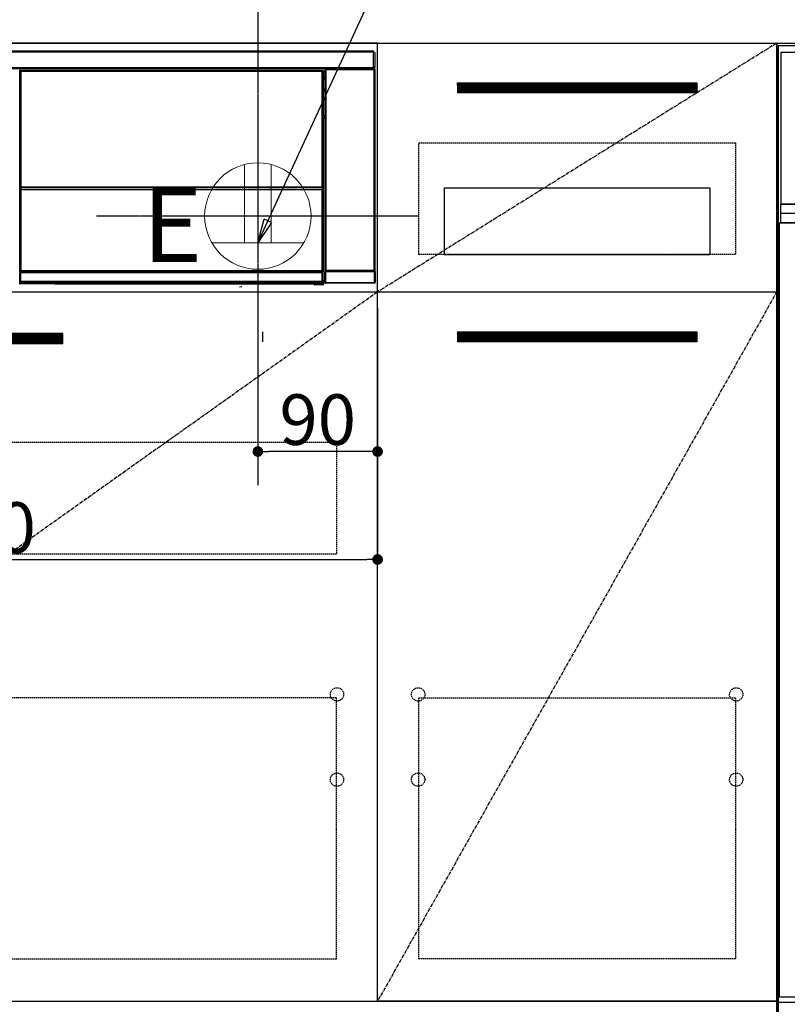
# Model space of a CAD drawing. Units: millimetres. Extents: x -109 to 26472, y -120 to 8847.
# Drawn here: x 16124 to 16701, y 2267 to 3007 of the extents above; entities that cross this region are included whole.
import ezdxf

# ---------------------------------------------------------------- set-up
doc = ezdxf.new("R2010")
doc.units = ezdxf.units.MM
doc.linetypes.add('CENTER', pattern=[2, 1.25, -0.25, 0.25, -0.25])
doc.linetypes.add('HIDDEN', pattern=[0.375, 0.25, -0.125])
doc.layers.get('DEFPOINTS').update_dxf_attribs({"color": 146})
for name, color, linetype in [('120-キャビネット（外）', 7, 'Continuous'), ('121-キャビネット（中）', 253, 'HIDDEN'), ('122-扉', 6, 'Continuous'), ('123-扉向き', 231, 'CENTER'), ('126-甲板', 2, 'Continuous'), ('142-把手', 4, 'Continuous'), ('150-機器', 8, 'Continuous'), ('160-文字', 254, 'Continuous'), ('166-寸法B', 11, 'Continuous')]:
    doc.layers.add(name, color=color, linetype=linetype)
doc.styles.add('KH001', font='txt')
doc.styles.add('ＭＳ ゴシック', font='txt', dxfattribs={"height": 10})
doc.dimstyles.new('KH1xx015', dxfattribs={"dimscale": 10, "dimtxt": 3.8, "dimasz": 0.8, "dimexe": 0.3, "dimexo": 1.2, "dimgap": 0.5, "dimtad": 3, "dimdec": 1, "dimdsep": 46, "dimlunit": 6, "dimtxsty": 'KH001', "dimblk": 'DOT', "dimcen": 1, "dimdle": 1, "dimclrd": 256, "dimclre": 256, "dimclrt": 256, "dimadec": 0, "dimazin": 0, "dimtfac": 1, "dimtdec": 1, "dimtix": 1, "dimtmove": 2, "dimatfit": 3, "dimldrblk": 'CLOSEDBLANK', "dimfxl": 1, "dimtolj": 1, "dimtzin": 0, "dimlwd": -1, "dimlwe": -1, "dimarcsym": 0})
doc.dimstyles.new('KH1xx030', dxfattribs={"dimscale": 30, "dimtxt": 2, "dimasz": 0.6, "dimexe": 0.3, "dimexo": 1.2, "dimgap": 0.5, "dimtad": 3, "dimdec": 1, "dimdsep": 46, "dimlunit": 6, "dimtxsty": 'KH001', "dimblk": 'DOT', "dimcen": 1, "dimdle": 1, "dimclrd": 256, "dimclre": 256, "dimclrt": 256, "dimadec": 0, "dimazin": 0, "dimtfac": 1, "dimtdec": 1, "dimtix": 1, "dimtmove": 2, "dimatfit": 3, "dimldrblk": 'CLOSEDBLANK', "dimfxl": 1, "dimtolj": 1, "dimtzin": 0, "dimlwd": -1, "dimlwe": -1, "dimarcsym": 0})

# ---------------------------------------------------------------- blocks, each defined once
blk = doc.blocks.new('_Dot')
at = {"color": 0, "linetype": 'ByBlock', "lineweight": -2}
blk.add_line((-0.5, 0), (-1, 0), dxfattribs=at)
at = {"color": 0, "linetype": 'ByBlock', "const_width": 0.5}
blk.add_lwpolyline([(-0.25, 0, 1), (0.25, 0, 1)], format="xyb", close=True, dxfattribs=at)
blk = doc.blocks.new('*D390')
at = {"layer": 'DEFPOINTS', "transparency": 16777216}
for p, q in [((16303.42, 2790.12), (16303.42, 2679.15)), ((16393.42, 2790.12), (16393.42, 2679.15)), ((16385.42, 2682.15), (16311.42, 2682.15))]:
    blk.add_line(p, q, dxfattribs=at)
at = {"layer": 'DEFPOINTS', "color": 0, "transparency": 16777216}
for p in [(16303.42, 2802.12), (16393.42, 2802.12), (16303.42, 2682.15)]:
    blk.add_point(p, dxfattribs=at)
at = {"layer": 'DEFPOINTS', "transparency": 16777216, "xscale": 8, "yscale": 8, "zscale": 8, "rotation": 180}
blk.add_blockref('_Dot', (16303.42, 2682.15), dxfattribs=at)
at = {"layer": 'DEFPOINTS', "transparency": 16777216, "xscale": 8, "yscale": 8, "zscale": 8}
blk.add_blockref('_Dot', (16393.42, 2682.15), dxfattribs=at)
at = {"layer": 'DEFPOINTS', "transparency": 16777216, "insert": (16348.42, 2706.15), "char_height": 38, "attachment_point": 5, "style": 'KH001'}
blk.add_mtext('\\A1;90', dxfattribs=at)
blk = doc.blocks.new('_ClosedBlank')
at = {"color": 0, "linetype": 'ByBlock', "lineweight": -2}
for p, q in [((-1, 0.167), (0, 0)), ((-1, 0.167), (-1, -0.167)), ((0, 0), (-1, -0.167))]:
    blk.add_line(p, q, dxfattribs=at)
blk = doc.blocks.new('*D391')
at = {"layer": 'DEFPOINTS', "transparency": 16777216}
for p, q in [((15793.42, 2790.12), (15793.42, 2598.05)), ((16393.42, 2790.12), (16393.42, 2598.05)), ((15801.42, 2601.05), (16385.42, 2601.05))]:
    blk.add_line(p, q, dxfattribs=at)
at = {"layer": 'DEFPOINTS', "color": 0, "transparency": 16777216}
for p in [(15793.42, 2802.12), (16393.42, 2802.12), (16393.42, 2601.05)]:
    blk.add_point(p, dxfattribs=at)
at = {"layer": 'DEFPOINTS', "transparency": 16777216, "xscale": 8, "yscale": 8, "zscale": 8, "rotation": 180}
blk.add_blockref('_Dot', (15793.42, 2601.05), dxfattribs=at)
at = {"layer": 'DEFPOINTS', "transparency": 16777216, "xscale": 8, "yscale": 8, "zscale": 8}
blk.add_blockref('_Dot', (16393.42, 2601.05), dxfattribs=at)
at = {"layer": 'DEFPOINTS', "transparency": 16777216, "insert": (16093.42, 2625.05), "char_height": 38, "attachment_point": 5, "style": 'KH001'}
blk.add_mtext('\\A1;600', dxfattribs=at)
blk = doc.blocks.new('HT-F6S_S')
at = {"layer": '150-機器', "color": 13, "linetype": 'Continuous'}
for p, q in [((-296.8, -45.78), (296.8, -45.78)), ((296.8, -46.88), (-296.8, -46.88)), ((296.8, -45.78), (296.8, -46.88)), ((296.8, -46.88), (296.8, -46.98)), ((296.8, -46.98), (296.9, -46.98)), ((296.9, -58.28), (296.9, -46.98)), ((296.9, -46.98), (298, -46.98)), ((298, -46.98), (298, -58.28)), ((-296.8, -58.38), (296.8, -58.38)), ((296.9, -58.28), (296.8, -58.28)), ((296.8, -58.28), (296.8, -58.38)), ((296.8, -58.38), (296.8, -59.48)), ((298, -58.28), (296.9, -58.28)), ((297.14, -58.28), (297.14, -59.56)), ((297.31, -59.54), (297.31, -58.28)), ((297.37, -58.28), (297.37, -59.48)), ((296.8, -59.48), (-296.8, -59.48)), ((31.09, -61.19), (30.86, -60.96)), ((31.09, -152.19), (31.09, -61.19)), ((31.09, -61.19), (31.17, -61.19)), ((31.17, -61.27), (31.17, -211.5)), ((31.29, -61.39), (31.17, -61.27)), ((31.29, -147.43), (31.29, -61.39)), ((31.29, -61.39), (31.79, -61.39)), ((31.36, -60.46), (31.59, -60.69)), ((31.36, -60.46), (258.74, -60.46)), ((31.59, -60.69), (258.51, -60.69)), ((31.59, -60.69), (31.59, -60.77)), ((31.67, -60.77), (31.79, -60.89)), ((258.43, -60.77), (31.67, -60.77)), ((31.79, -61.39), (31.79, -60.89)), ((31.79, -60.89), (258.31, -60.89)), ((258.31, -61.39), (31.79, -61.39)), ((31.79, -61.39), (31.79, -147.43)), ((258.31, -60.89), (258.43, -60.77)), ((258.31, -61.39), (258.31, -60.89)), ((258.31, -147.43), (258.31, -61.39)), ((258.31, -61.39), (258.81, -61.39)), ((258.51, -60.69), (258.74, -60.46)), ((258.51, -60.69), (258.51, -60.77)), ((258.93, -61.27), (258.81, -61.39)), ((258.81, -61.39), (258.81, -147.43)), ((259.01, -61.19), (258.93, -61.19)), ((258.93, -61.27), (258.93, -75.9)), ((259.24, -60.96), (259.01, -61.19)), ((259.01, -61.19), (259.01, -73.91)), ((259.24, -62.01), (259.17, -62.08)), ((259.17, -62.08), (259.17, -66.48)), ((260.33, -63.7), (259.17, -63.7)), ((259.17, -65.1), (260.33, -65.1)), ((260.33, -66.3), (259.17, -66.3)), ((259.17, -66.48), (259.27, -66.59)), ((259.24, -60.96), (259.24, -62.01)), ((259.27, -67), (259.27, -66.59)), ((260.5, -60.14), (260.33, -59.98)), ((260.33, -59.98), (260.33, -90.43)), ((260.5, -210.75), (260.5, -60.14)), ((260.5, -60.14), (261, -60.14)), ((260.83, -59.48), (260.92, -59.56)), ((260.92, -59.48), (260.92, -59.56)), ((260.92, -59.56), (261, -59.64)), ((261, -59.64), (261, -60.14)), ((261, -59.64), (297.5, -59.64)), ((261, -60.14), (261, -210.75)), ((297.5, -60.14), (261, -60.14)), ((261.42, -59.57), (261.42, -59.48)), ((261.42, -59.57), (261.92, -59.57)), ((261.92, -59.57), (261.92, -59.48)), ((262.42, -59.56), (262.41, -59.48)), ((262.42, -59.56), (262.42, -59.48)), ((263.25, -59.53), (263.15, -59.48)), ((265.75, -59.53), (263.25, -59.53)), ((265.75, -59.48), (265.75, -59.53)), ((272.75, -59.53), (272.75, -59.48)), ((275.25, -59.53), (272.75, -59.53)), ((275.35, -59.48), (275.25, -59.53)), ((283.83, -59.49), (284.06, -59.6)), ((285.06, -59.61), (285.09, -59.61)), ((286.09, -59.6), (286.2, -59.55)), ((286.2, -59.48), (286.2, -59.55)), ((290.2, -59.55), (290.2, -59.48)), ((290.2, -59.55), (290.31, -59.6)), ((291.31, -59.61), (291.34, -59.61)), ((292.34, -59.6), (292.57, -59.49)), ((295.37, -59.48), (295.45, -59.57)), ((295.45, -59.57), (295.45, -59.48)), ((295.45, -59.57), (296.15, -59.57)), ((296.15, -59.57), (296.15, -59.48)), ((297.31, -59.54), (297.37, -59.48)), ((297.67, -59.48), (297.37, -59.48)), ((297.5, -59.64), (297.67, -59.48)), ((297.5, -60.14), (297.5, -59.64)), ((297.5, -210.75), (297.5, -60.14)), ((297.5, -60.14), (298, -60.14)), ((298.17, -59.98), (298, -60.14)), ((298, -60.14), (298, -210.75)), ((298.17, -219.91), (298.17, -59.98)), ((259.01, -73.91), (258.93, -73.91)), ((259.01, -73.91), (259.16, -74.06)), ((259.16, -74.06), (259.16, -67.6)), ((260.33, -67.6), (259.16, -67.6)), ((259.17, -67.1), (259.27, -67)), ((259.17, -67.1), (260.33, -67.1)), ((260.33, -66.9), (259.27, -66.9)), ((259.27, -67), (260.33, -67)), ((259.16, -74.57), (258.93, -74.57)), ((258.93, -74.59), (259.16, -74.59)), ((259.1, -76.07), (258.93, -75.9)), ((259.1, -76.07), (259.1, -94.33)), ((260.33, -76.07), (259.1, -76.07)), ((259.16, -74.07), (259.16, -74.06)), ((259.16, -74.07), (259.66, -74.07)), ((259.17, -74.56), (259.16, -74.57)), ((259.16, -74.57), (259.16, -74.57)), ((259.16, -75.59), (259.16, -74.57)), ((259.16, -75.59), (259.66, -75.59)), ((259.2, -74.53), (259.17, -74.56)), ((259.25, -74.48), (259.2, -74.53)), ((259.31, -74.42), (259.25, -74.48)), ((259.38, -74.34), (259.31, -74.42)), ((259.47, -74.26), (259.38, -74.34)), ((259.56, -74.16), (259.47, -74.26)), ((259.66, -74.07), (259.56, -74.16)), ((259.66, -74.07), (259.66, -75.59)), ((259.66, -75.59), (259.66, -76.07)), ((259.66, -75.59), (260.33, -75.59)), ((258.93, -94.5), (259.1, -94.33)), ((258.93, -94.5), (258.93, -211)), ((260.33, -95.81), (258.93, -95.81)), ((258.93, -95.83), (260.33, -95.83)), ((259.1, -94.33), (260.33, -94.33)), ((260.33, -95.82), (260.33, -94.33)), ((258.93, -96.49), (259.01, -96.49)), ((259.16, -96.34), (259.01, -96.49)), ((259.01, -96.49), (259.01, -152.19)), ((259.16, -96.34), (259.16, -96.33)), ((260.33, -96.33), (259.16, -96.33)), ((259.16, -218.3), (259.16, -96.34)), ((31.29, -148.01), (31.29, -147.43)), ((31.79, -147.43), (31.29, -147.43)), ((31.79, -147.43), (31.79, -148.01)), ((258.31, -148.01), (258.31, -147.43)), ((258.81, -147.43), (258.31, -147.43)), ((258.81, -147.43), (258.81, -148.01)), ((31.09, -211.54), (31.09, -152.19)), ((31.09, -152.19), (31.17, -152.19)), ((31.79, -148.01), (31.29, -148.01)), ((31.34, -150.27), (31.31, -149.01)), ((31.31, -149.01), (31.31, -149.01)), ((31.84, -150.27), (31.34, -150.27)), ((31.34, -211.33), (31.34, -150.27)), ((31.79, -148.01), (258.31, -148.01)), ((31.81, -148.67), (31.81, -148.51)), ((31.81, -148.51), (258.29, -148.51)), ((31.81, -148.51), (31.81, -148.51)), ((258.29, -148.51), (31.81, -148.51)), ((31.81, -148.67), (31.84, -149.93)), ((258.29, -148.67), (31.81, -148.67)), ((31.84, -149.93), (31.84, -150.27)), ((31.84, -149.93), (258.27, -149.93)), ((258.27, -150.27), (31.84, -150.27)), ((31.84, -150.27), (31.84, -210.83)), ((258.27, -149.93), (258.29, -148.67)), ((258.27, -149.93), (258.27, -150.27)), ((258.27, -210.83), (258.27, -150.27)), ((258.76, -150.27), (258.27, -150.27)), ((258.29, -148.67), (258.29, -148.51)), ((258.29, -148.51), (258.29, -148.51)), ((258.81, -148.01), (258.31, -148.01)), ((258.79, -149.01), (258.76, -150.27)), ((258.76, -150.27), (258.76, -210.83)), ((258.79, -149.01), (258.79, -149.01)), ((258.93, -152.19), (259.01, -152.19)), ((259.01, -152.19), (259.01, -211.54)), ((260.33, -170.46), (260.33, -219.91)), ((31.59, -211.54), (31.09, -211.54)), ((31.15, -212.54), (31.11, -212.54)), ((31.15, -219.32), (31.15, -212.54)), ((31.65, -212.54), (31.15, -212.54)), ((31.34, -211.33), (31.17, -211.5)), ((258.43, -211.5), (31.17, -211.5)), ((31.34, -211.33), (31.35, -211.32)), ((258.27, -211.33), (31.34, -211.33)), ((31.35, -211.32), (31.38, -211.29)), ((31.38, -211.29), (31.42, -211.25)), ((31.42, -211.25), (31.48, -211.18)), ((31.48, -211.18), (31.56, -211.11)), ((31.56, -211.11), (31.65, -211.02)), ((31.59, -211.5), (31.59, -211.54)), ((31.59, -211.54), (258.51, -211.54)), ((31.61, -212.04), (31.65, -212.04)), ((31.65, -211.02), (31.74, -210.93)), ((31.65, -212.04), (31.65, -212.54)), ((31.65, -212.04), (258.45, -212.04)), ((31.65, -212.54), (31.65, -218.83)), ((258.45, -212.54), (31.65, -212.54)), ((31.74, -210.93), (31.84, -210.83)), ((31.84, -210.83), (258.27, -210.83)), ((258.27, -210.83), (258.76, -210.83)), ((258.27, -211.33), (258.27, -210.83)), ((258.43, -211.5), (258.27, -211.33)), ((258.45, -212.04), (258.45, -212.54)), ((258.45, -212.04), (258.49, -212.04)), ((258.45, -218.83), (258.45, -212.54)), ((258.95, -212.54), (258.45, -212.54)), ((258.51, -211.54), (258.51, -211.49)), ((259.01, -211.54), (258.51, -211.54)), ((258.76, -210.83), (258.93, -211)), ((258.95, -212.54), (258.95, -219.32)), ((258.99, -212.54), (258.95, -212.54)), ((260.93, -211.81), (260.43, -211.81)), ((260.43, -219.82), (260.43, -211.81)), ((260.44, -210.81), (260.5, -210.75)), ((260.5, -210.75), (261, -210.75)), ((297.57, -211.81), (260.93, -211.81)), ((260.93, -211.81), (260.93, -219.82)), ((261, -211.25), (260.94, -211.31)), ((260.94, -211.31), (297.56, -211.31)), ((261, -210.75), (297.5, -210.75)), ((261, -211.25), (261, -210.75)), ((297.5, -211.25), (261, -211.25)), ((297.5, -210.75), (297.5, -211.25)), ((297.5, -210.75), (298, -210.75)), ((297.56, -211.31), (297.5, -211.25)), ((298.07, -211.81), (297.57, -211.81)), ((297.57, -219.82), (297.57, -211.81)), ((298, -210.75), (298.06, -210.81)), ((298.07, -211.81), (298.07, -219.82)), ((30.84, -220.49), (31.2, -220.13)), ((31.2, -219.37), (31.15, -219.32)), ((31.2, -220.13), (31.2, -219.37)), ((31.2, -219.37), (31.7, -219.37)), ((31.2, -220.13), (31.7, -220.13)), ((31.7, -220.63), (31.34, -220.99)), ((57.4, -220.99), (31.34, -220.99)), ((31.66, -218.83), (31.65, -218.83)), ((31.66, -218.83), (31.7, -218.87)), ((31.66, -218.83), (258.44, -218.83)), ((31.7, -219.37), (31.7, -218.87)), ((31.7, -218.87), (258.4, -218.87)), ((258.4, -219.37), (31.7, -219.37)), ((31.7, -219.37), (31.7, -220.13)), ((31.7, -220.13), (258.4, -220.13)), ((31.7, -220.63), (31.7, -220.13)), ((258.4, -220.63), (31.7, -220.63)), ((57.4, -220.99), (57.4, -221)), ((57.4, -221), (252.27, -221)), ((74.03, -220.71), (74.02, -220.94)), ((74.02, -220.94), (231.88, -220.94)), ((231.87, -220.71), (74.03, -220.71)), ((231.88, -220.94), (231.87, -220.71)), ((252.27, -221.3), (252.27, -220.96)), ((252.77, -221.3), (252.27, -221.3)), ((252.77, -220.95), (258.72, -220.95)), ((252.77, -220.95), (252.77, -221.3)), ((252.77, -221.3), (252.77, -221.8)), ((252.77, -221.3), (258.73, -221.3)), ((258.73, -221.8), (252.77, -221.8)), ((258.4, -218.87), (258.44, -218.83)), ((258.4, -219.37), (258.4, -218.87)), ((258.4, -220.13), (258.4, -219.37)), ((258.4, -219.37), (258.9, -219.37)), ((258.4, -220.13), (258.9, -220.13)), ((258.4, -220.63), (258.4, -220.13)), ((258.72, -220.95), (258.4, -220.63)), ((258.45, -218.83), (258.44, -218.83)), ((258.72, -220.95), (258.73, -220.95)), ((258.73, -221.3), (258.73, -220.95)), ((258.73, -221.8), (258.73, -221.3)), ((259.23, -221.3), (258.73, -221.3)), ((258.77, -221.8), (258.73, -221.8)), ((258.95, -219.32), (258.9, -219.37)), ((258.9, -219.37), (258.9, -220.13)), ((258.9, -220.13), (259.23, -220.46)), ((259.16, -218.3), (260.33, -218.3)), ((259.17, -218.8), (259.27, -218.9)), ((260.33, -218.8), (259.17, -218.8)), ((259.23, -220.46), (259.23, -221.3)), ((259.23, -221.3), (259.27, -221.3)), ((259.27, -221.3), (259.27, -218.9)), ((260.33, -218.9), (259.27, -218.9)), ((260.33, -219.91), (260.43, -219.82)), ((260.93, -219.82), (260.43, -219.82)), ((260.93, -220.32), (260.83, -220.41)), ((297.67, -220.41), (260.83, -220.41)), ((260.93, -219.82), (260.93, -220.32)), ((260.93, -219.82), (297.57, -219.82)), ((297.57, -220.32), (260.93, -220.32)), ((297.57, -220.32), (297.57, -219.82)), ((298.07, -219.82), (297.57, -219.82)), ((297.67, -220.41), (297.57, -220.32)), ((298.07, -219.82), (298.17, -219.91)), ((196.31, -223.11), (198.05, -222.92))]:
    blk.add_line(p, q, dxfattribs=at)
for points in [[(31.36, -60.46), (31.3, -60.47), (31.24, -60.48), (31.18, -60.5), (31.12, -60.52), (31.07, -60.56), (31.02, -60.6), (30.98, -60.64), (30.94, -60.69), (30.91, -60.75), (30.89, -60.81), (30.87, -60.87), (30.86, -60.93), (30.86, -60.96)], [(31.67, -60.77), (31.61, -60.77), (31.55, -60.78), (31.49, -60.8), (31.43, -60.83), (31.38, -60.86), (31.33, -60.9), (31.29, -60.95), (31.25, -61), (31.22, -61.05), (31.19, -61.11), (31.18, -61.17), (31.17, -61.23), (31.17, -61.27)], [(258.93, -61.27), (258.93, -61.21), (258.92, -61.15), (258.9, -61.09), (258.87, -61.03), (258.84, -60.98), (258.8, -60.93), (258.75, -60.89), (258.7, -60.85), (258.65, -60.82), (258.59, -60.79), (258.53, -60.78), (258.47, -60.77), (258.43, -60.77)], [(259.24, -60.96), (259.23, -60.9), (259.22, -60.84), (259.2, -60.78), (259.18, -60.72), (259.14, -60.67), (259.1, -60.62), (259.06, -60.58), (259.01, -60.54), (258.95, -60.51), (258.89, -60.49), (258.83, -60.47), (258.77, -60.46), (258.74, -60.46)], [(260.83, -59.48), (260.77, -59.49), (260.71, -59.5), (260.65, -59.52), (260.59, -59.54), (260.54, -59.58), (260.49, -59.62), (260.45, -59.66), (260.41, -59.71), (260.38, -59.77), (260.36, -59.82), (260.34, -59.88), (260.34, -59.95), (260.33, -59.98)], [(265.75, -59.53), (265.78, -59.54), (265.86, -59.54), (265.99, -59.54), (266.18, -59.55), (266.41, -59.55), (266.69, -59.55), (267.01, -59.56), (267.36, -59.56), (267.74, -59.56), (268.15, -59.56), (268.57, -59.56), (269, -59.56), (269.44, -59.56), (269.87, -59.56), (270.3, -59.56), (270.71, -59.56), (271.09, -59.56), (271.45, -59.56), (271.77, -59.55), (272.05, -59.55), (272.29, -59.55), (272.49, -59.55), (272.63, -59.54), (272.71, -59.54), (272.75, -59.53), (272.75, -59.53)], [(283.83, -59.49), (283.82, -59.49), (283.8, -59.49), (283.76, -59.49), (283.7, -59.49), (283.63, -59.48), (283.55, -59.48), (283.46, -59.48), (283.36, -59.48), (283.25, -59.48), (283.13, -59.48), (283.01, -59.48), (282.89, -59.48), (282.83, -59.48)], [(284.06, -59.6), (284.07, -59.6), (284.1, -59.61), (284.14, -59.61), (284.19, -59.61), (284.26, -59.61), (284.34, -59.61), (284.43, -59.61), (284.53, -59.61), (284.64, -59.61), (284.76, -59.61), (284.88, -59.61), (285.01, -59.61), (285.06, -59.61)], [(285.09, -59.61), (285.22, -59.61), (285.34, -59.61), (285.46, -59.61), (285.57, -59.61), (285.68, -59.61), (285.78, -59.61), (285.86, -59.61), (285.94, -59.61), (286, -59.61), (286.04, -59.61), (286.08, -59.61), (286.09, -59.6), (286.09, -59.6)], [(286.2, -59.55), (286.21, -59.55), (286.25, -59.56), (286.33, -59.56), (286.43, -59.56), (286.56, -59.56), (286.71, -59.56), (286.89, -59.56), (287.09, -59.57), (287.31, -59.57), (287.54, -59.57), (287.78, -59.57), (288.02, -59.57), (288.27, -59.57), (288.52, -59.57), (288.77, -59.57), (289, -59.57), (289.22, -59.57), (289.43, -59.56), (289.62, -59.56), (289.78, -59.56), (289.92, -59.56), (290.04, -59.56), (290.12, -59.56), (290.17, -59.55), (290.2, -59.55), (290.2, -59.55)], [(290.31, -59.6), (290.32, -59.6), (290.34, -59.61), (290.38, -59.61), (290.44, -59.61), (290.5, -59.61), (290.59, -59.61), (290.68, -59.61), (290.78, -59.61), (290.89, -59.61), (291.01, -59.61), (291.13, -59.61), (291.25, -59.61), (291.31, -59.61)], [(291.34, -59.61), (291.46, -59.61), (291.59, -59.61), (291.71, -59.61), (291.82, -59.61), (291.92, -59.61), (292.02, -59.61), (292.11, -59.61), (292.18, -59.61), (292.24, -59.61), (292.29, -59.61), (292.32, -59.61), (292.34, -59.6), (292.34, -59.6)], [(293.57, -59.48), (293.44, -59.48), (293.32, -59.48), (293.2, -59.48), (293.09, -59.48), (292.98, -59.48), (292.89, -59.48), (292.8, -59.48), (292.73, -59.49), (292.66, -59.49), (292.62, -59.49), (292.59, -59.49), (292.57, -59.49), (292.57, -59.49)], [(296.15, -59.57), (296.27, -59.57), (296.39, -59.57), (296.51, -59.57), (296.63, -59.57), (296.73, -59.57), (296.83, -59.57), (296.91, -59.57), (296.99, -59.56), (297.05, -59.56), (297.09, -59.56), (297.13, -59.56), (297.14, -59.56)], [(297.14, -59.56), (297.31, -59.54)], [(298.17, -59.98), (298.16, -59.92), (298.15, -59.86), (298.13, -59.8), (298.1, -59.74), (298.07, -59.69), (298.03, -59.64), (297.99, -59.6), (297.94, -59.56), (297.88, -59.53), (297.82, -59.51), (297.76, -59.49), (297.7, -59.48), (297.67, -59.48)], [(259.17, -67.1), (259.17, -67.11), (259.17, -67.12), (259.16, -67.14), (259.16, -67.17), (259.16, -67.2), (259.16, -67.24), (259.16, -67.29), (259.16, -67.34), (259.16, -67.4), (259.16, -67.45), (259.16, -67.51), (259.16, -67.58), (259.16, -67.6)], [(258.93, -74.49), (258.98, -74.45), (259.03, -74.41), (259.06, -74.36), (259.1, -74.3), (259.12, -74.25), (259.14, -74.19), (259.16, -74.13), (259.16, -74.07)], [(259.16, -96.33), (259.15, -96.27), (259.14, -96.21), (259.12, -96.15), (259.1, -96.09), (259.06, -96.04), (259.02, -95.99), (258.98, -95.95), (258.93, -95.91)], [(31.29, -148.01), (31.29, -148.13), (31.29, -148.26), (31.29, -148.37), (31.29, -148.49), (31.29, -148.59), (31.3, -148.69), (31.3, -148.78), (31.3, -148.85), (31.3, -148.91), (31.3, -148.96), (31.31, -148.99), (31.31, -149.01), (31.31, -149.01)], [(31.79, -148.01), (31.79, -148.07), (31.79, -148.13), (31.79, -148.19), (31.79, -148.25), (31.79, -148.3), (31.8, -148.35), (31.8, -148.39), (31.8, -148.43), (31.8, -148.46), (31.8, -148.48), (31.81, -148.5), (31.81, -148.51), (31.81, -148.51)], [(258.29, -148.51), (258.29, -148.5), (258.3, -148.49), (258.3, -148.47), (258.3, -148.44), (258.3, -148.41), (258.3, -148.37), (258.3, -148.32), (258.31, -148.27), (258.31, -148.22), (258.31, -148.16), (258.31, -148.1), (258.31, -148.04), (258.31, -148.01)], [(258.79, -149.01), (258.79, -149), (258.8, -148.97), (258.8, -148.93), (258.8, -148.88), (258.8, -148.81), (258.8, -148.73), (258.8, -148.64), (258.81, -148.53), (258.81, -148.42), (258.81, -148.31), (258.81, -148.19), (258.81, -148.06), (258.81, -148.01)], [(31.09, -211.54), (31.09, -211.66), (31.09, -211.79), (31.1, -211.91), (31.1, -212.02), (31.1, -212.12), (31.1, -212.22), (31.1, -212.31), (31.1, -212.38), (31.1, -212.44), (31.11, -212.49), (31.11, -212.52), (31.11, -212.54), (31.11, -212.54)], [(31.59, -211.54), (31.59, -211.6), (31.59, -211.66), (31.6, -211.72), (31.6, -211.78), (31.6, -211.83), (31.6, -211.88), (31.6, -211.92), (31.6, -211.96), (31.6, -211.99), (31.61, -212.01), (31.61, -212.03), (31.61, -212.04), (31.61, -212.04)], [(258.43, -211.5), (258.49, -211.5), (258.55, -211.48), (258.61, -211.47), (258.67, -211.44), (258.72, -211.41), (258.77, -211.37), (258.81, -211.32), (258.85, -211.27), (258.88, -211.22), (258.91, -211.16), (258.92, -211.1), (258.93, -211.04), (258.93, -211)], [(258.49, -212.04), (258.49, -212.04), (258.49, -212.02), (258.49, -212), (258.5, -211.98), (258.5, -211.95), (258.5, -211.91), (258.5, -211.86), (258.5, -211.81), (258.5, -211.76), (258.51, -211.7), (258.51, -211.64), (258.51, -211.58), (258.51, -211.54)], [(258.99, -212.54), (258.99, -212.53), (258.99, -212.51), (258.99, -212.47), (259, -212.42), (259, -212.35), (259, -212.27), (259, -212.18), (259, -212.08), (259, -211.97), (259, -211.85), (259.01, -211.73), (259.01, -211.61), (259.01, -211.54)], [(260.44, -210.81), (260.44, -210.82), (260.44, -210.84), (260.44, -210.88), (260.44, -210.93), (260.43, -211), (260.43, -211.08), (260.43, -211.17), (260.43, -211.27), (260.43, -211.38), (260.43, -211.5), (260.43, -211.62), (260.43, -211.75), (260.43, -211.81)], [(260.94, -211.31), (260.94, -211.31), (260.94, -211.32), (260.94, -211.34), (260.94, -211.37), (260.93, -211.4), (260.93, -211.44), (260.93, -211.49), (260.93, -211.54), (260.93, -211.6), (260.93, -211.65), (260.93, -211.71), (260.93, -211.78), (260.93, -211.81)], [(297.57, -211.81), (297.57, -211.74), (297.57, -211.68), (297.57, -211.62), (297.57, -211.57), (297.57, -211.51), (297.57, -211.47), (297.57, -211.42), (297.56, -211.39), (297.56, -211.36), (297.56, -211.33), (297.56, -211.32), (297.56, -211.31), (297.56, -211.31)], [(298.07, -211.81), (298.07, -211.68), (298.07, -211.56), (298.07, -211.44), (298.07, -211.33), (298.07, -211.22), (298.07, -211.13), (298.07, -211.04), (298.06, -210.97), (298.06, -210.91), (298.06, -210.86), (298.06, -210.83), (298.06, -210.81), (298.06, -210.81)], [(30.84, -220.49), (30.84, -220.55), (30.85, -220.62), (30.87, -220.67), (30.9, -220.73), (30.93, -220.78), (30.97, -220.83), (31.02, -220.88), (31.07, -220.91), (31.12, -220.94), (31.18, -220.97), (31.24, -220.98), (31.3, -220.99), (31.34, -220.99)], [(31.65, -218.83), (31.59, -218.84), (31.53, -218.85), (31.47, -218.87), (31.41, -218.9), (31.36, -218.93), (31.31, -218.97), (31.27, -219.01), (31.23, -219.06), (31.2, -219.12), (31.18, -219.18), (31.16, -219.24), (31.15, -219.3), (31.15, -219.32)], [(252.77, -220.95), (252.71, -220.95), (252.65, -220.95), (252.59, -220.95), (252.53, -220.95), (252.48, -220.95), (252.43, -220.95), (252.39, -220.95), (252.35, -220.95), (252.32, -220.95), (252.3, -220.95), (252.28, -220.95), (252.27, -220.96), (252.27, -220.96)], [(258.95, -219.32), (258.94, -219.26), (258.93, -219.2), (258.91, -219.14), (258.88, -219.09), (258.85, -219.04), (258.81, -218.99), (258.76, -218.95), (258.71, -218.91), (258.66, -218.88), (258.6, -218.86), (258.54, -218.84), (258.47, -218.83), (258.45, -218.83)], [(258.73, -220.95), (258.79, -220.94), (258.85, -220.93), (258.91, -220.91), (258.97, -220.88), (259.02, -220.85), (259.07, -220.81), (259.11, -220.76), (259.15, -220.71), (259.18, -220.66), (259.2, -220.6), (259.22, -220.54), (259.23, -220.48), (259.23, -220.46)], [(258.77, -221.8), (258.83, -221.8), (258.89, -221.78), (258.95, -221.77), (259.01, -221.74), (259.06, -221.71), (259.11, -221.67), (259.16, -221.62), (259.19, -221.57), (259.22, -221.52), (259.25, -221.46), (259.26, -221.4), (259.27, -221.34), (259.27, -221.3)], [(259.16, -218.3), (259.16, -218.36), (259.16, -218.42), (259.16, -218.48), (259.16, -218.54), (259.16, -218.59), (259.16, -218.64), (259.16, -218.68), (259.16, -218.72), (259.16, -218.75), (259.17, -218.77), (259.17, -218.79), (259.17, -218.8), (259.17, -218.8)], [(260.33, -219.91), (260.34, -219.98), (260.35, -220.04), (260.37, -220.1), (260.4, -220.15), (260.43, -220.21), (260.47, -220.25), (260.51, -220.3), (260.56, -220.33), (260.62, -220.36), (260.68, -220.39), (260.74, -220.4), (260.8, -220.41), (260.83, -220.41)], [(297.67, -220.41), (297.73, -220.41), (297.79, -220.4), (297.85, -220.38), (297.91, -220.35), (297.96, -220.32), (298.01, -220.28), (298.05, -220.23), (298.09, -220.18), (298.12, -220.13), (298.14, -220.07), (298.16, -220.01), (298.16, -219.95), (298.17, -219.91)]]:
    blk.add_lwpolyline(points, dxfattribs=at)
for centre, radius, start, end in [((31.59, -61.19), 0.5, 90.02082, 179.97961), ((31.79, -61.39), 0.5, 90.02082, 179.97961), ((258.31, -61.39), 0.5, 0.02325, 89.97761), ((258.51, -61.19), 0.5, 0.01839, 89.98246), ((261, -60.14), 0.5, 90.00759, 179.99113), ((261.29, -44.94), 14.63, 268.52497, 270.48381), ((262.05, -45.24), 14.33, 269.50017, 271.49959), ((297.5, -60.14), 0.5, 0.00693, 89.99435), ((258.51, -73.91), 0.5, 328.23386, 359.98596), ((259.66, -75.59), 0.5, 180, 252.77268), ((258.51, -96.49), 0.5, 0.01404, 31.76614), ((31.81, -149.01), 0.5, 90.02125, 179.98003), ((31.81, -149.01), 0.5, 90.01935, 179.98022), ((31.75, -149.11), 0.452, 82.4823, 167.0985), ((31.78, -150.37), 0.452, 82.48137, 167.09943), ((258.32, -150.37), 0.452, 12.90287, 97.51754), ((258.29, -149.01), 0.5, 0.01797, 89.97862), ((258.29, -149.01), 0.5, 0.01796, 89.98033), ((258.35, -149.11), 0.452, 12.89521, 97.52199), ((31.61, -212.54), 0.5, 90.00622, 180.00338), ((31.65, -212.54), 0.5, 90.00601, 180.0036), ((258.26, -210.83), 0.5, 270.02111, 359.97719), ((258.45, -212.54), 0.5, 0, 90), ((258.49, -212.54), 0.5, 0, 90), ((260.94, -210.81), 0.5, 180.00349, 269.9931), ((261, -210.75), 0.5, 180.00717, 269.99454), ((297.5, -210.75), 0.5, 270, 359.99477), ((297.56, -210.81), 0.5, 270.00886, 359.99114), ((31.7, -219.37), 0.5, 90.01911, 179.98025), ((31.7, -220.13), 0.5, 180.02146, 269.97918), ((252.77, -221.3), 0.5, 180, 270), ((258.4, -219.37), 0.5, 0.02281, 89.9789), ((258.4, -220.13), 0.5, 270.02282, 359.97547), ((258.73, -221.3), 0.5, 270, 0.00742), ((260.93, -219.82), 0.5, 180.0096, 269.99211), ((297.57, -219.82), 0.5, 270.00595, 359.99234)]:
    blk.add_arc(centre, radius, start, end, dxfattribs=at)
blk = doc.blocks.new('ｺﾝｾﾝﾄ 展開用')
at = {"layer": '160-文字', "color": 4, "linetype": 'Continuous', "lineweight": 20}
for p, q in [((-20, 34.64), (-20, -34.64)), ((38.73, 10), (-20, 10)), ((38.73, -10), (-20, -10))]:
    blk.add_line(p, q, dxfattribs=at)
blk.add_circle((0, 0), 40, dxfattribs=at)
blk = doc.blocks.new('P256_277')
at = {"layer": '122-扉'}
h = blk.add_hatch(dxfattribs=at)
h.set_pattern_fill('ANSI31', color=256, scale=5, style=0)
h.set_pattern_definition([(45, (-289683.09336, 26709.8852), (-0.4419417382, 0.4419417382), [])])
h.paths.add_polyline_path([(-138.5, 7.5), (-138.5, 0), (138.5, 0), (138.5, 7.5)])
blk.add_lwpolyline([(-138.5, 7.5), (-138.5, 0), (138.5, 0), (138.5, 7.5)], close=True, dxfattribs=at)
at = {"layer": 'DEFPOINTS', "linetype": 'CENTER'}
for p, q in [((0, 14.55), (0, -7.05)), ((9.91, 3.75), (-9.91, 3.75))]:
    blk.add_line(p, q, dxfattribs=at)
blk = doc.blocks.new('*D580')
at = {"layer": '166-寸法B', "transparency": 16777216}
for p, q in [((17263.42, 2650), (17263.42, 2008.3)), ((15621.42, 2133.12), (15621.42, 2008.3)), ((17245.42, 2017.3), (15639.42, 2017.3))]:
    blk.add_line(p, q, dxfattribs=at)
at = {"layer": 'DEFPOINTS', "color": 0, "transparency": 16777216}
for p in [(17263.42, 2686), (15621.42, 2169.12), (15621.42, 2017.3)]:
    blk.add_point(p, dxfattribs=at)
at = {"layer": '166-寸法B', "transparency": 16777216, "xscale": 18, "yscale": 18, "zscale": 18, "rotation": 180}
blk.add_blockref('_Dot', (15621.42, 2017.3), dxfattribs=at)
at = {"layer": '166-寸法B', "transparency": 16777216, "xscale": 18, "yscale": 18, "zscale": 18}
blk.add_blockref('_Dot', (17263.42, 2017.3), dxfattribs=at)
at = {"layer": '166-寸法B', "transparency": 16777216, "insert": (16442.42, 2066.11), "char_height": 60, "attachment_point": 5, "style": 'KH001'}
blk.add_mtext('\\A1;1,642', dxfattribs=at)
blk = doc.blocks.new('BOCSH_DW_L')
at = {"layer": '122-扉'}
blk.add_line((0, 85), (0, 820), dxfattribs=at)
blk.add_lwpolyline([(2, 103), (2, 685), (448, 685), (448, 103)], close=True, dxfattribs=at)
at = {"layer": '150-機器', "color": 13, "linetype": 'Continuous'}
for p, q in [((1, 818), (1, 85)), ((449, 818), (1, 818)), ((3, 813), (3, 699)), ((447, 813), (3, 813)), ((447, 699), (3, 699)), ((1, 99.3), (449, 99.3))]:
    blk.add_line(p, q, dxfattribs=at)
at = {"layer": '150-機器', "color": 13}
for p, q in [((447, 699), (3, 699)), ((447, 692), (3, 692)), ((447, 685), (3, 685))]:
    blk.add_line(p, q, dxfattribs=at)
blk.add_lwpolyline([(3, 699), (447, 699), (447, 685), (3, 685)], close=True, dxfattribs=at)

msp = doc.modelspace()

# ---------------------------------------------------------------- hatches: boundary and pattern name
at = {"layer": '122-扉'}
h = msp.add_hatch(dxfattribs=at)
h.set_pattern_fill('ANSI31', color=256, style=0)
h.set_pattern_definition([(45, (-164797.15661, -2085.33474), (-0.08838834765, 0.08838834765), [])])
h.paths.add_polyline_path([(16453.42, 2959.12), (16633.42, 2959.12), (16633.42, 2951.62), (16453.42, 2951.62)])
edge = h.paths.add_edge_path()
edge.add_line((16453.42, 2951.62), (16783.84, 2951.62))
h = msp.add_hatch(dxfattribs=at)
h.set_pattern_fill('ANSI31', color=256, style=0)
h.set_pattern_definition([(45, (-164797.15661, -2272.33473), (-0.08838834765, 0.08838834765), [])])
h.paths.add_polyline_path([(16453.42, 2772.12), (16633.42, 2772.12), (16633.42, 2764.62), (16453.42, 2764.62)])
edge = h.paths.add_edge_path()
edge.add_line((16453.42, 2764.62), (16783.84, 2764.62))

# ---------------------------------------------------------------- linework, layer by layer
at = {"layer": '120-キャビネット（外）', "color": 6}
for points in [[(16393.42, 2989.12), (15643.42, 2989.12), (15643.42, 2269.12), (16393.42, 2269.12)], [(16693.42, 2269.12), (16393.42, 2269.12), (16393.42, 2989.12), (16693.42, 2989.12)], [(16393.42, 2802.12), (16693.42, 2802.12), (16693.42, 2269.12), (16393.42, 2269.12)], [(15643.42, 2269.12), (16693.42, 2269.12), (16693.42, 2169.12), (15643.42, 2169.12)]]:
    msp.add_lwpolyline(points, close=True, dxfattribs=at)
at = {"layer": '121-キャビネット（中）', "color": 13, "ltscale": 4}
for points in [[(16424.42, 2914.12), (16662.42, 2914.12), (16662.42, 2830.12), (16424.42, 2830.12)], [(15674.42, 2689.12), (16362.42, 2689.12), (16362.42, 2605.12), (15674.42, 2605.12)], [(16362.42, 2497.02), (15674.42, 2497.02), (15674.42, 2301.02), (16362.42, 2301.02)], [(16424.42, 2497.02), (16662.42, 2497.02), (16662.42, 2301.02), (16424.42, 2301.02)]]:
    msp.add_lwpolyline(points, close=True, dxfattribs=at)
at = {"layer": '121-キャビネット（中）', "color": 13, "ltscale": 2}
msp.add_lwpolyline([(16443.42, 2830.12), (16643.42, 2830.12), (16643.42, 2880.12), (16443.42, 2880.12)], close=True, dxfattribs=at)
at = {"layer": '121-キャビネット（中）', "color": 13, "ltscale": 4}
for centre in [(16362.92, 2499.62), (16423.92, 2499.62), (16423.92, 2499.62), (16662.92, 2499.62), (16662.92, 2499.62), (16362.92, 2435.62), (16362.92, 2435.62), (16423.92, 2435.62), (16423.92, 2435.62), (16662.92, 2435.62), (16662.92, 2435.62)]:
    msp.add_circle(centre, 5, dxfattribs=at)
at = {"layer": '122-扉'}
for p, q in [((16393.42, 2802.12), (16393.42, 2989.12)), ((16453.42, 2959.12), (16633.42, 2959.12)), ((16453.42, 2959.12), (16453.42, 2951.62)), ((16633.42, 2959.12), (16633.42, 2951.62)), ((16633.42, 2951.62), (16453.42, 2951.62)), ((15643.42, 2802.12), (16393.42, 2802.12)), ((16393.42, 2802.12), (16693.42, 2802.12)), ((16393.42, 2802.12), (16693.42, 2802.12)), ((16306.92, 2772.12), (16306.92, 2764.62)), ((16453.42, 2772.12), (16633.42, 2772.12)), ((16453.42, 2772.12), (16453.42, 2764.62)), ((16633.42, 2772.12), (16633.42, 2764.62)), ((16633.42, 2764.62), (16453.42, 2764.62))]:
    msp.add_line(p, q, dxfattribs=at)
at = {"layer": '123-扉向き', "ltscale": 2}
for p, q in [((16693.42, 2989.12), (16393.42, 2802.12)), ((16393.42, 2802.12), (15643.42, 2269.12)), ((16693.42, 2802.12), (16393.42, 2269.12))]:
    msp.add_line(p, q, dxfattribs=at)
at = {"layer": '126-甲板'}
msp.add_lwpolyline([(18215.42, 3029.12), (15621.42, 3029.12), (15621.42, 2989.12), (18215.42, 2989.12)], close=True, dxfattribs=at)
at = {"layer": 'DEFPOINTS', "linetype": 'CENTER'}
for p, q in [((16303.42, 3105.1), (16303.42, 2656.81)), ((16424.61, 2859.12), (16182.24, 2859.12))]:
    msp.add_line(p, q, dxfattribs=at)

# ---------------------------------------------------------------- block references
at = {"layer": '142-把手'}
msp.add_blockref('P256_277', (16018.42, 2763.37), dxfattribs=at)
at = {"layer": '150-機器'}
msp.add_blockref('HT-F6S_S', (16093.42, 3029.12), dxfattribs=at)
at = {"layer": '150-機器', "color": 0, "lineweight": -2}
msp.add_blockref('BOCSH_DW_L', (16693.42, 2169.12), dxfattribs=at)
at = {"layer": '160-文字', "rotation": 90}
msp.add_blockref('ｺﾝｾﾝﾄ 展開用', (16303.42, 2859.12), dxfattribs=at)

# ---------------------------------------------------------------- texts
at = {"layer": '160-文字', "color": 4, "lineweight": 0, "insert": (16216.66, 2880.66), "char_height": 56, "attachment_point": 1, "line_spacing_factor": 0.782827, "style": 'ＭＳ ゴシック'}
msp.add_mtext('E', dxfattribs=at)

# ---------------------------------------------------------------- dimensions: what is measured, and where the dimension line sits
at = {"layer": '166-寸法B'}
dim = msp.add_linear_dim(base=(15621.42, 2017.3), p1=(17263.42, 2686), p2=(15621.42, 2169.12), angle=180, dimstyle='KH1xx030', dxfattribs=at)
dim.commit()
dim.dimension.update_dxf_attribs({"geometry": '*D580', "text_midpoint": (16442.42, 2066.11)})
at = {"layer": 'DEFPOINTS'}
for base, p1, p2, picture, middle in [((16393.42, 2601.05), (15793.42, 2802.12), (16393.42, 2802.12), '*D391', (16093.42, 2625.05)), ((16303.42, 2682.15), (16393.42, 2802.12), (16303.42, 2802.12), '*D390', (16348.42, 2706.15))]:
    dim = msp.add_linear_dim(base=base, p1=p1, p2=p2, dimstyle='KH1xx015', dxfattribs=at)
    dim.commit()
    dim.dimension.update_dxf_attribs({"geometry": picture, "text_midpoint": middle})

# ---------------------------------------------------------------- leaders
at = {"layer": '160-文字', "annotation_type": 0, "has_hookline": 1, "hookline_direction": 0, "text_width": 1397.06}
msp.add_leader([(16303.42, 2839.12), (16529.5, 3330.16), (16547.5, 3330.16)], dimstyle='KH1xx030', override={"dimgap": 0.5, "dimtad": 1}, dxfattribs=at)

doc.saveas('drawing.dxf')
